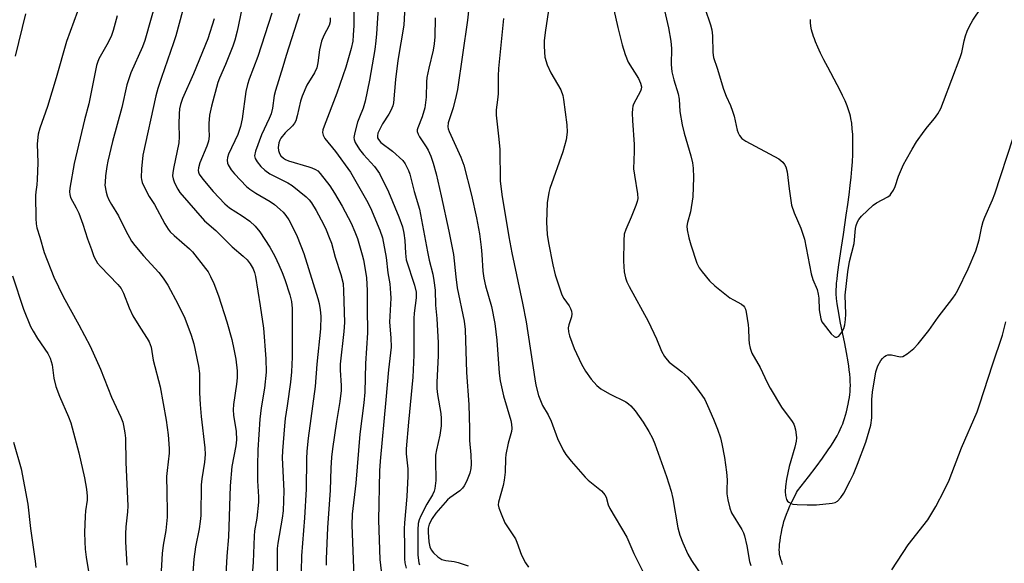
# Model space of a CAD drawing. Units: inches. Extents: x 1195770 to 1201772, y 557456 to 561458.
# Drawn here: x 1198803 to 1199075, y 558502 to 558652 of the extents above; entities that cross this region are included whole.
import ezdxf

# ---------------------------------------------------------------- set-up
doc = ezdxf.new("R2010")
doc.units = ezdxf.units.IN
doc.header["$MEASUREMENT"] = 0
doc.layers.add('HYDRO-Single Line Stream', color=4, linetype='Continuous')
doc.layers.add('Undefined', color=1, linetype='Continuous')

msp = doc.modelspace()

# ---------------------------------------------------------------- linework, layer by layer
at = {"layer": 'HYDRO-Single Line Stream'}
msp.add_lwpolyline([(1199013.54, 558501.36), (1199013.29, 558502.04), (1199013.08, 558502.7), (1199012.93, 558503.22), (1199012.81, 558503.71), (1199012.72, 558504.15), (1199012.65, 558504.73), (1199012.63, 558505.38), (1199012.65, 558506.08), (1199012.72, 558506.93), (1199012.84, 558507.91), (1199012.99, 558508.9), (1199013.21, 558510.15), (1199013.45, 558511.36), (1199013.66, 558512.28), (1199013.92, 558513.23), (1199014.23, 558514.19), (1199014.62, 558515.27), (1199015.06, 558516.37), (1199015.54, 558517.49), (1199016.07, 558518.61), (1199016.69, 558519.86), (1199017.4, 558521.22), (1199017.62, 558521.63), (1199020.67, 558525.52), (1199022.79, 558528.3), (1199024.55, 558530.7), (1199026.11, 558532.94), (1199026.83, 558534.02), (1199027.45, 558535), (1199028.03, 558535.95), (1199028.56, 558536.88), (1199029.05, 558537.79), (1199029.44, 558538.6), (1199029.8, 558539.38), (1199030.11, 558540.13), (1199030.33, 558540.76), (1199030.6, 558541.59), (1199030.86, 558542.51), (1199031.13, 558543.49), (1199031.63, 558545.58), (1199031.84, 558546.61), (1199031.99, 558547.44), (1199032.1, 558548.21), (1199032.18, 558549.01), (1199032.22, 558549.83), (1199032.23, 558550.78), (1199032.2, 558551.76), (1199032.15, 558552.76), (1199032.05, 558553.88), (1199031.93, 558555.03), (1199031.79, 558556.1), (1199031.61, 558557.28), (1199031.17, 558559.79), (1199030.68, 558562.33), (1199029.44, 558568.4), (1199029.1, 558570.16), (1199028.84, 558571.66), (1199028.6, 558573.28), (1199028.44, 558574.73), (1199028.35, 558576.01), (1199028.34, 558577.2), (1199028.37, 558578.02), (1199028.44, 558578.93), (1199028.55, 558580.02), (1199028.69, 558581.28), (1199029.06, 558584.03), (1199029.77, 558588.89), (1199030.29, 558592.4), (1199031.1, 558597.72), (1199031.52, 558600.71), (1199031.87, 558603.34), (1199032.18, 558605.87), (1199032.43, 558608.19), (1199032.63, 558610.39), (1199032.79, 558612.45), (1199032.89, 558614.47), (1199032.94, 558616.44), (1199032.94, 558618.25), (1199032.88, 558620), (1199032.76, 558621.57), (1199032.59, 558623.07), (1199032.36, 558624.4), (1199032.23, 558625.03), (1199032.08, 558625.64), (1199031.74, 558626.75), (1199031.31, 558627.93), (1199030.75, 558629.27), (1199030.06, 558630.77), (1199029.39, 558632.12), (1199028.57, 558633.71), (1199026.02, 558638.51), (1199024.93, 558640.58), (1199024.02, 558642.4), (1199023.24, 558644.06), (1199022.6, 558645.56), (1199022.3, 558646.33), (1199022.07, 558646.98), (1199021.87, 558647.62), (1199021.69, 558648.24), (1199021.54, 558648.84), (1199021.45, 558649.34), (1199021.35, 558649.97), (1199021.27, 558650.77), (1199021.21, 558651.75)], dxfattribs=at)
at = {"layer": 'Undefined'}
for points, elevation in [([(1198902.67, 558666.51), (1198901.52, 558647.79), (1198901.33, 558645.78), (1198901.02, 558643.44), (1198899.58, 558634.95), (1198898.37, 558629.21), (1198897.85, 558627.22), (1198896.78, 558624.73), (1198896.31, 558623.37), (1198895.52, 558620.54), (1198895.3, 558619.13), (1198895.35, 558618.58), (1198895.62, 558617.81), (1198896.85, 558615.87), (1198897.91, 558614.5), (1198900.95, 558611.12), (1198902.32, 558609.19), (1198904.81, 558604.2), (1198907.69, 558597.3), (1198908.69, 558594.52), (1198909.09, 558592.79), (1198909.37, 558590.73), (1198909.47, 558587.27), (1198909.72, 558585.42), (1198911.96, 558578.43), (1198912.42, 558576.44), (1198912.45, 558574.91), (1198911.92, 558570.64), (1198911.81, 558569.19), (1198911.81, 558559.09), (1198911.51, 558553.02), (1198910.3, 558540.58), (1198909.73, 558533.26), (1198909.72, 558531.86), (1198910.11, 558527.72), (1198910.15, 558525.72), (1198909.84, 558520.08), (1198909.19, 558512.82), (1198909.14, 558511.19), (1198909.24, 558506.09), (1198909.21, 558502.9), (1198909.31, 558501.77), (1198909.66, 558500.34)], 476), ([(1198865.78, 558661.33), (1198863.11, 558648.45), (1198862.44, 558645.99), (1198861.89, 558644.37), (1198859.85, 558639.28), (1198858.16, 558635.48), (1198857.75, 558634.31), (1198855.97, 558627.76), (1198855.48, 558625.33), (1198855.25, 558623.03), (1198855.23, 558621.54), (1198855.31, 558619.53), (1198855.16, 558618.1), (1198854.71, 558616.73), (1198852.75, 558612.18), (1198852.36, 558610.82), (1198852.3, 558610.01), (1198852.37, 558609.55), (1198852.56, 558609.07), (1198853.57, 558607.63), (1198856.49, 558604.26), (1198859.69, 558600.86), (1198861, 558599.75), (1198864.41, 558597.56), (1198866.55, 558596.07), (1198868.06, 558594.67), (1198869.37, 558593.09), (1198872.12, 558588.93), (1198873.47, 558586.42), (1198874.6, 558583.99), (1198875.5, 558581.89), (1198876.2, 558579.99), (1198877.59, 558575.78), (1198878.03, 558573.87), (1198878.24, 558571.96), (1198878.28, 558569.61), (1198878.21, 558558.56), (1198878.05, 558554.52), (1198877.79, 558551.62), (1198876.88, 558545.09), (1198876.28, 558541.6), (1198876.09, 558539.64), (1198875.55, 558532.72), (1198875.46, 558530.74), (1198875.92, 558521.7), (1198875.74, 558516.17), (1198875.5, 558514.14), (1198874.25, 558507.2), (1198874.11, 558505.78), (1198874.07, 558503.71), (1198874.13, 558493.39)], 486), ([(1198909.68, 558662.4), (1198909.06, 558650.13), (1198907.43, 558640.38), (1198906.75, 558635.14), (1198906.19, 558628.69), (1198906, 558627.86), (1198905.47, 558626.57), (1198904.93, 558625.58), (1198903.2, 558622.9), (1198902.5, 558621.65), (1198901.92, 558620.38), (1198901.78, 558619.61), (1198901.83, 558619.1), (1198902.03, 558618.61), (1198902.75, 558617.74), (1198905.91, 558615.38), (1198908.77, 558612.79), (1198909.46, 558611.88), (1198910.33, 558610.08), (1198910.67, 558609.01), (1198911.86, 558604.23), (1198913.38, 558599.41), (1198915.56, 558587.64), (1198916.06, 558585.32), (1198917.04, 558581.47), (1198917.36, 558579.73), (1198917.7, 558577.07), (1198917.82, 558572.85), (1198918.13, 558569.17), (1198918.52, 558562.49), (1198918.48, 558558.87), (1198918.17, 558551.61), (1198918.17, 558549.89), (1198918.36, 558548.2), (1198919.25, 558543.03), (1198919.36, 558541.6), (1198919.33, 558539.56), (1198918.97, 558537.01), (1198918.03, 558532.95), (1198917.82, 558531.49), (1198917.76, 558530.02), (1198917.87, 558524.48), (1198917.6, 558522.34), (1198917.38, 558521.57), (1198916.95, 558520.56), (1198915.39, 558518), (1198913.76, 558514.81), (1198913.3, 558513.71), (1198913.02, 558512.61), (1198912.91, 558510.92), (1198912.88, 558503.95), (1198913.17, 558501.77), (1198913.35, 558501.29)], 474), ([(1198841.29, 558658.97), (1198837.63, 558645.88), (1198836.94, 558644.17), (1198833.72, 558637.02), (1198832.66, 558633.68), (1198831.22, 558627.44), (1198828.69, 558618.01), (1198827.42, 558612.6), (1198827.14, 558611.17), (1198826.79, 558608.56), (1198826.62, 558606.81), (1198826.61, 558605.96), (1198826.9, 558604.05), (1198827.22, 558603.02), (1198827.67, 558601.92), (1198828.37, 558600.63), (1198830.3, 558597.52), (1198832.39, 558593.4), (1198833.95, 558590.54), (1198834.8, 558589.36), (1198837.2, 558586.48), (1198841.45, 558581.89), (1198842.69, 558580.33), (1198843.93, 558578.43), (1198846.84, 558573.04), (1198848.65, 558569.26), (1198850.42, 558564.64), (1198851.08, 558562.23), (1198852.37, 558556.1), (1198852.64, 558554.03), (1198852.69, 558548.67), (1198852.86, 558545.44), (1198853.15, 558542.2), (1198854.18, 558533.54), (1198854.24, 558531.68), (1198854.04, 558529.61), (1198853.32, 558524.96), (1198853.15, 558523.34), (1198853.01, 558514.9), (1198852.91, 558513.16), (1198852.61, 558511.17), (1198851.58, 558506.22), (1198851.14, 558502.82), (1198850.79, 558497.86)], 492), ([(1198965.92, 558659.34), (1198968.12, 558649.46), (1198969.29, 558644.76), (1198970.07, 558642.06), (1198970.97, 558639.97), (1198973.74, 558635.41), (1198974.3, 558634.15), (1198974.57, 558633.13), (1198974.53, 558632.5), (1198974.37, 558631.96), (1198972.45, 558628.31), (1198972.24, 558627.77), (1198972.09, 558627.04), (1198972.06, 558625.9), (1198972.15, 558623.88), (1198972.63, 558617.25), (1198972.63, 558615.33), (1198972.44, 558610.47), (1198972.64, 558608.76), (1198973.47, 558603.64), (1198973.56, 558602.28), (1198973.44, 558601.46), (1198973.07, 558600.38), (1198971.76, 558597.15), (1198970.25, 558593.79), (1198969.83, 558592.44), (1198969.7, 558590.69), (1198969.61, 558585.05), (1198969.85, 558582.08), (1198970.2, 558580.43), (1198970.56, 558579.35), (1198971.21, 558578.01), (1198976.49, 558568.44), (1198978.77, 558563.64), (1198980.14, 558560.19), (1198980.98, 558558.7), (1198981.65, 558557.78), (1198982.26, 558557.17), (1198985.78, 558554.51), (1198987.36, 558552.99), (1198989.77, 558550.08), (1198991.3, 558548.02), (1198992.07, 558546.83), (1198992.85, 558545.25), (1198994.5, 558541.46), (1198995.59, 558538.7), (1198996.39, 558536.31), (1198996.8, 558534.62), (1198997.54, 558530.85), (1198998.1, 558526.77), (1198998.25, 558524.73), (1198998.11, 558521.92), (1198998.13, 558520.86), (1198998.42, 558519.16), (1198998.94, 558516.91), (1198999.45, 558515.59), (1199002.25, 558511.02), (1199002.77, 558510.04), (1199003.06, 558509.26), (1199003.7, 558506.49), (1199004.45, 558502.16), (1199004.78, 558501.04)], 464), ([(1198979.83, 558659.03), (1198982.05, 558649.44), (1198982.69, 558645.72), (1198982.89, 558643.71), (1198982.8, 558639.28), (1198982.94, 558637.26), (1198983.51, 558635.06), (1198984.77, 558631.16), (1198984.96, 558629.7), (1198985.18, 558626.32), (1198985.82, 558622.65), (1198986.36, 558620.38), (1198988.23, 558614.13), (1198988.67, 558612.13), (1198988.87, 558610.7), (1198988.94, 558608.1), (1198988.75, 558602.76), (1198988.12, 558598.67), (1198987.3, 558595.69), (1198987.15, 558594.73), (1198987.23, 558593.68), (1198987.7, 558591.48), (1198988.26, 558589.53), (1198989.91, 558584.51), (1198990.53, 558583.22), (1198991.35, 558582.06), (1198993.39, 558579.65), (1198994.88, 558578.26), (1198998.99, 558574.95), (1198999.96, 558574.35), (1199002.16, 558573.2), (1199002.75, 558572.7), (1199003.04, 558572.3), (1199003.26, 558571.79), (1199003.48, 558570.96), (1199004.05, 558567.47), (1199004.15, 558566.32), (1199004.18, 558563.48), (1199004.29, 558562.36), (1199004.62, 558561), (1199005.08, 558559.69), (1199007.32, 558555.66), (1199009.26, 558551.51), (1199010.09, 558549.98), (1199013.26, 558544.74), (1199016.17, 558540.82), (1199016.63, 558540.07), (1199016.84, 558539.55), (1199017.1, 558538.48), (1199017.29, 558537.09), (1199017.36, 558536.25), (1199017.32, 558535.41), (1199016.92, 558533.7), (1199015.39, 558528.4), (1199014.64, 558524.87), (1199014.35, 558522.87), (1199014.26, 558521.46), (1199014.33, 558520.35), (1199014.62, 558519.31), (1199014.87, 558518.86), (1199015.22, 558518.52), (1199015.88, 558518.15), (1199016.4, 558517.99), (1199017.58, 558517.86), (1199020.28, 558517.76), (1199022.93, 558517.81), (1199027.25, 558518.22), (1199028.04, 558518.42), (1199028.72, 558518.84), (1199029.64, 558519.87), (1199030.39, 558521), (1199032.2, 558524.44), (1199033.07, 558526.29), (1199034.2, 558528.98), (1199036.46, 558535.07), (1199037.91, 558539.79), (1199038.19, 558541.8), (1199038.12, 558546.83), (1199038.33, 558548.91), (1199039.28, 558554.51), (1199039.83, 558556.12), (1199040.6, 558557.58), (1199041.11, 558558.2), (1199041.68, 558558.74), (1199042.1, 558559.01), (1199042.57, 558559.16), (1199043.61, 558559.15), (1199045.99, 558558.68), (1199046.74, 558558.76), (1199047.94, 558559.46), (1199049.76, 558560.94), (1199050.93, 558562.23), (1199053.83, 558565.89), (1199056.49, 558569.56), (1199060.51, 558574.78), (1199061.18, 558575.76), (1199061.87, 558577.01), (1199064.77, 558582.95), (1199066.84, 558587.87), (1199067.72, 558590.94), (1199068.47, 558594.58), (1199068.83, 558595.97), (1199069.32, 558597.2), (1199071.47, 558601.98), (1199072.1, 558603.61), (1199077.1, 558619.1)], 462), ([(1198992.08, 558654.81), (1198993.6, 558650.19), (1198993.97, 558648.84), (1198994.16, 558647.24), (1198994.27, 558642.62), (1198994.51, 558641.21), (1198995.51, 558638.32), (1198997.22, 558632.47), (1198997.94, 558630.58), (1198999.14, 558627.98), (1198999.73, 558626.38), (1199000.13, 558625), (1199000.97, 558621.21), (1199001.26, 558620.41), (1199001.64, 558619.71), (1199002.3, 558618.88), (1199003.38, 558618.1), (1199012.52, 558613.22), (1199013.56, 558612.33), (1199014.07, 558611.7), (1199014.47, 558611.02), (1199014.81, 558609.67), (1199015.32, 558604.95), (1199015.99, 558600.51), (1199016.75, 558598.34), (1199018.6, 558594.12), (1199019.59, 558591.07), (1199021.4, 558581.57), (1199021.92, 558579.96), (1199023.04, 558577.18), (1199023.39, 558575.91), (1199023.52, 558574.78), (1199023.63, 558571.56), (1199024.11, 558569.08), (1199024.39, 558568.31), (1199024.69, 558567.81), (1199026.95, 558565.02), (1199027.74, 558564.28), (1199028.13, 558564.09), (1199028.51, 558564.05), (1199029.06, 558564.38), (1199029.88, 558565.44), (1199030.42, 558566.43), (1199030.74, 558567.48), (1199030.92, 558568.94), (1199030.99, 558570.37), (1199030.84, 558575.69), (1199031.53, 558582.13), (1199031.97, 558584.93), (1199033.29, 558589.88), (1199033.65, 558594.05), (1199033.84, 558594.85), (1199034.22, 558595.84), (1199034.6, 558596.53), (1199035.34, 558597.42), (1199038.52, 558600.49), (1199039.47, 558601.17), (1199042.55, 558602.81), (1199043.18, 558603.28), (1199043.53, 558603.68), (1199044.13, 558604.61), (1199044.61, 558605.61), (1199045.53, 558608.51), (1199046.89, 558611.67), (1199047.67, 558613.2), (1199049.27, 558615.96), (1199050.48, 558617.94), (1199052.56, 558620.88), (1199053.47, 558622.05), (1199055.47, 558624.37), (1199056.39, 558625.67), (1199057.15, 558627.19), (1199057.94, 558629.06), (1199062.54, 558641.22), (1199062.98, 558642.62), (1199063.66, 558645.79), (1199064.03, 558647.18), (1199064.46, 558648.48), (1199065.07, 558649.87), (1199066.01, 558651.56), (1199070.83, 558658.74)], 460), ([(1198927.26, 558657.61), (1198926.6, 558651.54), (1198923.82, 558632.41), (1198923.49, 558630.73), (1198922.63, 558627.3), (1198921.29, 558623.22), (1198921.18, 558622.12), (1198921.25, 558621.58), (1198921.53, 558620.78), (1198924.77, 558613.76), (1198925.59, 558611.53), (1198927.7, 558603.2), (1198929.1, 558596.99), (1198929.89, 558592.56), (1198930.4, 558588.85), (1198930.6, 558586.86), (1198930.84, 558582.3), (1198931.1, 558580.37), (1198931.58, 558578.19), (1198933.24, 558572.5), (1198934.14, 558567.79), (1198934.72, 558563.23), (1198935.36, 558554.17), (1198935.63, 558552.01), (1198936.5, 558547.84), (1198938.54, 558541.11), (1198938.77, 558540.02), (1198938.83, 558538.9), (1198938.74, 558538.08), (1198937.8, 558534.85), (1198937.22, 558531.71), (1198937.11, 558530.56), (1198936.98, 558526.85), (1198936.73, 558524.58), (1198936.42, 558523.17), (1198935.15, 558518.52), (1198935.1, 558517.78), (1198935.27, 558516.95), (1198935.88, 558515.31), (1198936.94, 558512.88), (1198939.81, 558508.45), (1198940.24, 558507.5), (1198941.5, 558503.94), (1198942.62, 558501.84), (1198943.45, 558500.62)], 470), ([(1198949.19, 558656.1), (1198948.05, 558648.14), (1198947.79, 558645.85), (1198947.74, 558644.42), (1198947.82, 558642.72), (1198947.98, 558641.31), (1198948.59, 558639.16), (1198949.61, 558637.01), (1198952.33, 558632.27), (1198952.91, 558630.75), (1198953.14, 558629.66), (1198954.01, 558622.65), (1198954.08, 558620.59), (1198953.84, 558618.55), (1198952.94, 558615.16), (1198949.34, 558605.05), (1198949.02, 558603.95), (1198948.61, 558601.14), (1198948.38, 558595.83), (1198948.63, 558592.39), (1198948.92, 558590.11), (1198950.14, 558584.05), (1198950.79, 558581.3), (1198952.63, 558575.75), (1198953.18, 558574.75), (1198954.64, 558572.68), (1198955.01, 558571.99), (1198955.27, 558571.26), (1198955.36, 558570.48), (1198955.27, 558569.68), (1198954.55, 558567.49), (1198954.4, 558566.67), (1198954.47, 558565.56), (1198954.77, 558564.44), (1198956.01, 558560.93), (1198958.06, 558556.65), (1198959.17, 558554.65), (1198960.72, 558552.5), (1198962.27, 558550.73), (1198963.36, 558549.84), (1198965.76, 558548.43), (1198970.3, 558546.18), (1198971.03, 558545.7), (1198971.7, 558545.11), (1198972.85, 558543.75), (1198975.07, 558540.58), (1198976.62, 558538.03), (1198977.62, 558536.19), (1198978.25, 558534.59), (1198981.47, 558525.58), (1198982.76, 558521.61), (1198983.21, 558519.57), (1198984.64, 558511.47), (1198985.22, 558509.46), (1198985.97, 558507.31), (1198987.4, 558504.16), (1198988.44, 558502.49), (1198991.53, 558497.89)], 466), ([(1198804.69, 558653.24), (1198801.85, 558641.59)], 498), ([(1198819.05, 558653.91), (1198815.98, 558645.63), (1198813.17, 558635.65), (1198810.72, 558627.74), (1198808.64, 558621.76), (1198808.17, 558620.04), (1198807.87, 558617.37), (1198808.04, 558612.13), (1198807.92, 558607.54), (1198807.83, 558606.11), (1198807.49, 558604.13), (1198807.41, 558603.15), (1198807.49, 558596.77), (1198807.59, 558595.29), (1198807.85, 558594.2), (1198808.66, 558591.66), (1198809.87, 558587.39), (1198812.47, 558580.6), (1198815.11, 558575.29), (1198819.39, 558567.47), (1198822.48, 558561.55), (1198825.33, 558555.24), (1198828.42, 558547.47), (1198830.96, 558541.95), (1198831.5, 558540.57), (1198831.73, 558539.71), (1198832.09, 558537.65), (1198832.24, 558536.17), (1198832.39, 558529.49), (1198832.89, 558517.55), (1198832.83, 558515.89), (1198832.35, 558511.76), (1198832.26, 558509.83), (1198832.28, 558507.58), (1198832.6, 558501.19)], 496), ([(1198848.02, 558654.04), (1198846.16, 558647.23), (1198845.54, 558645.23), (1198842.2, 558635.72), (1198841.2, 558632.65), (1198840.67, 558630.68), (1198837.06, 558614.31), (1198836.68, 558610.46), (1198836.57, 558608.09), (1198836.64, 558607.52), (1198836.88, 558606.72), (1198838.26, 558603.88), (1198838.82, 558602.88), (1198840.25, 558600.71), (1198843.16, 558595.35), (1198844.08, 558593.83), (1198844.63, 558593.15), (1198845.7, 558592.12), (1198849.96, 558588.42), (1198850.79, 558587.6), (1198854.38, 558583.02), (1198855.03, 558582.05), (1198855.73, 558580.76), (1198856.62, 558578.91), (1198857.91, 558575.42), (1198860.18, 558568.31), (1198861.56, 558563.38), (1198862.15, 558560.78), (1198862.68, 558557.96), (1198863.09, 558554.79), (1198863.09, 558552.82), (1198862.9, 558551.08), (1198862.04, 558545.47), (1198861.93, 558543.99), (1198862.07, 558542.56), (1198862.81, 558538.01), (1198862.86, 558535.73), (1198862.67, 558534.07), (1198861.62, 558528.42), (1198861.16, 558523.01), (1198860.66, 558508.94), (1198860.22, 558503.6), (1198859.58, 558491.66)], 490), ([(1198872.59, 558653.42), (1198868.76, 558641.46), (1198866.39, 558635.28), (1198865.9, 558633.76), (1198865.5, 558631.83), (1198864.48, 558624.27), (1198864.03, 558622.18), (1198863.23, 558620.01), (1198860.67, 558614.58), (1198860.38, 558613.62), (1198860.3, 558612.86), (1198860.38, 558612.11), (1198860.55, 558611.62), (1198861.42, 558610.24), (1198862.36, 558609.14), (1198865.69, 558605.63), (1198866.56, 558604.89), (1198868.23, 558603.75), (1198872.19, 558601.47), (1198873.38, 558600.65), (1198874.94, 558599.33), (1198875.78, 558598.51), (1198876.5, 558597.61), (1198877.32, 558596.42), (1198878.13, 558594.91), (1198879.6, 558591.83), (1198881.43, 558587.15), (1198885.31, 558574.71), (1198885.68, 558573.33), (1198886.01, 558571.57), (1198886.12, 558569.83), (1198886.05, 558566.36), (1198885.04, 558556.58), (1198884.62, 558550.43), (1198882.65, 558536.16), (1198882.32, 558532.62), (1198882.2, 558530.54), (1198882.09, 558522.08), (1198881.67, 558514.2), (1198880.86, 558503.69), (1198880.74, 558499.52)], 484), ([(1198880.27, 558653.26), (1198876.55, 558641.74), (1198875.68, 558638.69), (1198873.61, 558632.13), (1198873.25, 558630.71), (1198872.79, 558627.26), (1198872.44, 558625.65), (1198871.91, 558624.37), (1198869.81, 558619.93), (1198868.16, 558615.39), (1198867.88, 558614.12), (1198868.01, 558613.4), (1198868.56, 558612.47), (1198869.63, 558611.15), (1198870.68, 558610.16), (1198872.12, 558609.17), (1198877.06, 558606.63), (1198878.29, 558605.89), (1198882.11, 558602.77), (1198882.9, 558601.97), (1198883.57, 558601.11), (1198884.86, 558599), (1198886.87, 558595.21), (1198887.62, 558593.67), (1198888.47, 558591.59), (1198889.05, 558590), (1198890.15, 558586.17), (1198891.7, 558581.36), (1198892.28, 558578.9), (1198892.44, 558576.84), (1198892.68, 558568.08), (1198892.51, 558565.63), (1198891.49, 558556.61), (1198891.49, 558555), (1198891.76, 558550.77), (1198891.74, 558549.33), (1198891.43, 558546.35), (1198890.51, 558540.82), (1198889.38, 558533.23), (1198889.11, 558530.95), (1198888.89, 558527.88), (1198888.69, 558521.87), (1198887.97, 558511.5), (1198887.58, 558502.9), (1198887.62, 558501.17)], 482), ([(1198895.24, 558655.19), (1198895.23, 558650.04), (1198895.11, 558647.37), (1198894.94, 558645.72), (1198894.55, 558643.72), (1198893.02, 558638.6), (1198890.58, 558631.38), (1198887.03, 558622.28), (1198886.73, 558621.25), (1198886.65, 558620.5), (1198886.77, 558619.78), (1198887.3, 558618.89), (1198890.21, 558615.29), (1198894.35, 558609.63), (1198898.79, 558601.86), (1198899.87, 558599.7), (1198902.43, 558593.57), (1198903.14, 558591.49), (1198904.13, 558586.01), (1198904.62, 558581.81), (1198905.16, 558578.79), (1198905.39, 558576.24), (1198905.44, 558574.8), (1198905.08, 558568.24), (1198905.45, 558563.9), (1198905.51, 558561.32), (1198904.81, 558555.05), (1198904.11, 558546.76), (1198902.51, 558529.87), (1198902.37, 558527.19), (1198902.05, 558513.57), (1198902.39, 558502.69), (1198903.95, 558489.4)], 478), ([(1198830, 558652.73), (1198828.91, 558648.69), (1198828.41, 558647.29), (1198827.53, 558645.39), (1198824.9, 558640.82), (1198824.5, 558639.83), (1198824.27, 558639.01), (1198822.19, 558628.44), (1198820.93, 558624.01), (1198818.07, 558611.97), (1198816.93, 558605.2), (1198816.83, 558604.14), (1198816.87, 558603.41), (1198817.14, 558602.55), (1198818.69, 558599.78), (1198819.39, 558598.23), (1198820.5, 558595.27), (1198821.8, 558591.22), (1198822.86, 558588.23), (1198823.57, 558586.34), (1198824.04, 558585.35), (1198824.59, 558584.47), (1198825.34, 558583.56), (1198830.11, 558578.62), (1198831.04, 558577.47), (1198831.69, 558576.18), (1198833.31, 558572.11), (1198834.28, 558569.98), (1198836.37, 558566.52), (1198838.27, 558563.72), (1198838.84, 558562.77), (1198839.35, 558561.28), (1198839.94, 558557.75), (1198841.86, 558550.32), (1198843.46, 558541.2), (1198844.01, 558537.15), (1198844.34, 558533.37), (1198844.28, 558532.06), (1198843.73, 558527.32), (1198843.61, 558525.66), (1198843.63, 558521.27), (1198843.77, 558515.8), (1198843.73, 558514.37), (1198843.35, 558510.69), (1198842.62, 558506.7), (1198842.34, 558504.38), (1198841.78, 558493.19)], 494), ([(1198856.76, 558651.89), (1198854.97, 558646.35), (1198851.04, 558636.73), (1198848.01, 558629.89), (1198847.41, 558628.23), (1198847.16, 558627.07), (1198847.04, 558625.65), (1198847, 558622.84), (1198847.07, 558619.33), (1198846.99, 558617.69), (1198845.5, 558610.6), (1198845.3, 558609.43), (1198845.24, 558608.57), (1198845.38, 558607.74), (1198845.79, 558606.68), (1198846.69, 558604.87), (1198847.29, 558603.96), (1198854.08, 558596.2), (1198857.19, 558593.51), (1198861.65, 558589.03), (1198864.77, 558586.41), (1198865.81, 558585.42), (1198866.64, 558584.33), (1198867.49, 558582.92), (1198867.89, 558581.88), (1198868.13, 558580.79), (1198869.45, 558572.69), (1198870.37, 558566.5), (1198870.94, 558558.09), (1198871.05, 558554.44), (1198870.61, 558549.95), (1198869.68, 558544.6), (1198869.36, 558541.4), (1198868.81, 558532.94), (1198868.64, 558528.52), (1198868.7, 558524.45), (1198868.93, 558519.99), (1198868.93, 558518.52), (1198868.54, 558514.17), (1198867.89, 558510.64), (1198867.72, 558509.2), (1198867.51, 558501.95), (1198866.81, 558493.59)], 488), ([(1198888.7, 558652.21), (1198888.74, 558651.05), (1198888.45, 558650.02), (1198886.94, 558647.27), (1198886.32, 558645.72), (1198885.76, 558643.31), (1198885.32, 558639.72), (1198885.03, 558638.41), (1198884.39, 558636.98), (1198882.3, 558633.57), (1198880.97, 558630.59), (1198880.51, 558629.22), (1198879.65, 558625.11), (1198879.25, 558623.78), (1198878.87, 558623.06), (1198878.38, 558622.4), (1198876.35, 558620.41), (1198875.12, 558618.94), (1198874.85, 558618.46), (1198874.54, 558617.69), (1198874.38, 558616.35), (1198874.45, 558615.54), (1198874.71, 558614.75), (1198875.15, 558614.07), (1198875.85, 558613.42), (1198876.44, 558613.06), (1198877.19, 558612.75), (1198882.85, 558611.1), (1198883.68, 558610.81), (1198884.64, 558610.34), (1198885.28, 558609.91), (1198886.01, 558609.23), (1198888.68, 558605.82), (1198889.95, 558603.82), (1198892.05, 558600.24), (1198894.48, 558595.53), (1198895.54, 558593.16), (1198896.25, 558591.26), (1198897.6, 558586.81), (1198897.94, 558585.38), (1198898.5, 558582.15), (1198898.72, 558580.39), (1198898.89, 558576.93), (1198898.91, 558572.12), (1198899.06, 558565.24), (1198898.46, 558556.81), (1198898.27, 558548.88), (1198898, 558545.94), (1198896.87, 558537.26), (1198895.79, 558523.79), (1198894.8, 558515.27), (1198894.69, 558512.19), (1198895.25, 558498.04)], 480), ([(1198917.72, 558652.16), (1198917.6, 558646.96), (1198917.42, 558644.95), (1198917.13, 558643.26), (1198915.91, 558638.27), (1198915.37, 558635.68), (1198915.28, 558634.52), (1198915.21, 558630.24), (1198914.8, 558627.37), (1198914.14, 558624.84), (1198912.91, 558621.86), (1198912.77, 558621.31), (1198912.74, 558620.78), (1198912.96, 558620.06), (1198913.34, 558619.35), (1198915.22, 558616.61), (1198915.79, 558615.64), (1198916.48, 558614.03), (1198917.14, 558612.11), (1198917.93, 558609.15), (1198919.32, 558603.07), (1198921.47, 558593.31), (1198922.72, 558586.83), (1198923.36, 558580.71), (1198923.8, 558577.63), (1198925.68, 558568.44), (1198925.99, 558566.15), (1198926.34, 558554.3), (1198926.99, 558545.52), (1198927.2, 558538.75), (1198927.13, 558535.58), (1198927.53, 558531.64), (1198927.64, 558529), (1198927.56, 558527.87), (1198927.24, 558526.58), (1198926.3, 558524.21), (1198925.67, 558523), (1198925.23, 558522.42), (1198924.46, 558521.7), (1198921.73, 558519.75), (1198921.11, 558519.22), (1198917.84, 558515.48), (1198916.85, 558514.02), (1198916.04, 558512.46), (1198915.78, 558511.41), (1198915.75, 558510.28), (1198915.98, 558507.59), (1198916.21, 558506.25), (1198916.58, 558505.39), (1198917.2, 558504.56), (1198918.41, 558503.45), (1198919.56, 558502.74), (1198920.67, 558502.42), (1198922.91, 558502.14), (1198924.05, 558501.88), (1198926.84, 558500.93)], 472), ([(1198936.56, 558651.94), (1198935.12, 558638.2), (1198935.04, 558636.12), (1198935.03, 558631.24), (1198934.92, 558629.58), (1198934.56, 558626.75), (1198934.52, 558625.29), (1198935.28, 558618.7), (1198935.54, 558615.86), (1198935.66, 558607.23), (1198936.05, 558603.42), (1198938.01, 558591.71), (1198938.82, 558587.32), (1198941.76, 558573.41), (1198942.76, 558568.25), (1198945.16, 558552.55), (1198945.5, 558550.83), (1198946.22, 558548), (1198947.34, 558545.17), (1198948.84, 558542.59), (1198949.71, 558540.88), (1198951.42, 558536.11), (1198953.02, 558532.93), (1198953.76, 558531.65), (1198955.22, 558529.84), (1198959.05, 558525.45), (1198959.91, 558524.65), (1198963.56, 558521.63), (1198964.13, 558521.06), (1198964.52, 558520.53), (1198964.82, 558519.9), (1198965.45, 558517.78), (1198965.87, 558516.75), (1198970.54, 558508.86), (1198972.48, 558504.42), (1198975.86, 558497.57)], 468), ([(1198801.06, 558581.02), (1198804.16, 558571.8), (1198806.09, 558566.97), (1198806.77, 558565.68), (1198808, 558563.68), (1198810.87, 558559.53), (1198811.48, 558558.26), (1198812.01, 558556.41), (1198812.49, 558552.74), (1198813.01, 558550.49), (1198814.02, 558547.76), (1198816.53, 558542.08), (1198817.15, 558540.42), (1198819.35, 558532.16), (1198820.96, 558525.28), (1198821.5, 558522.17), (1198821.71, 558520.19), (1198821.65, 558519.09), (1198821.27, 558516.13), (1198821.16, 558514.64), (1198820.98, 558510.16), (1198821.04, 558507.59), (1198821.15, 558505.61), (1198821.38, 558503.36), (1198822.09, 558499.44)], 498), ([(1199043.69, 558499.83), (1199048.17, 558506.81), (1199053.62, 558513.66), (1199055.78, 558517.33), (1199058.09, 558521.78), (1199059.46, 558524.58), (1199062.89, 558533.5), (1199067.2, 558543.47), (1199067.97, 558545.65), (1199071.45, 558556.44), (1199074.22, 558564.57), (1199075.16, 558568.28)], 464), ([(1198801.4, 558535.09), (1198803.53, 558527.71), (1198805.29, 558518.03), (1198806.02, 558511.3), (1198807.38, 558502.26), (1198807.5, 558500.49)], 500)]:
    msp.add_lwpolyline(points, dxfattribs=dict(at, elevation=elevation))

doc.saveas('drawing.dxf')
